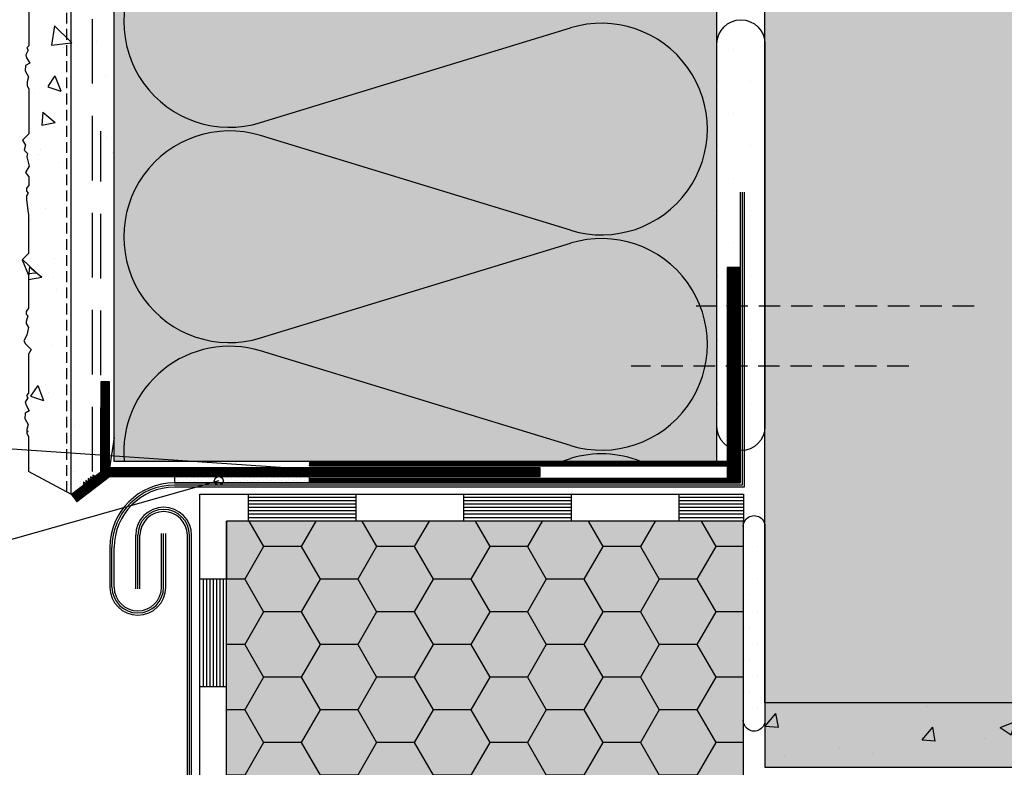
# Model space of a CAD drawing. Extents: x 13691 to 15787, y -4406 to -2866.
# Drawn here: x 14421 to 14649, y -3490 to -3317 of the extents above; entities that cross this region are included whole.
import ezdxf

# ---------------------------------------------------------------- set-up
doc = ezdxf.new("R2010")
doc.units = 0
doc.header["$MEASUREMENT"] = 0
doc.linetypes.add('DASHED', pattern=[0.75, 0.5, -0.25])
for name, color, linetype in [('HYDROIZOLACE', 4, 'CONTINUOUS'), ('KLEMPIRINA', 4, 'CONTINUOUS'), ('KOVOVY_PROFIL', 7, 'CONTINUOUS'), ('NATER', 7, 'CONTINUOUS'), ('POPISY', 1, 'CONTINUOUS'), ('PROFIL_PLAST', 2, 'CONTINUOUS'), ('SKLOVLAKNITA_TKANINA', 7, 'DASHED'), ('SPOJOVACI_MATERIAL', 8, 'CONTINUOUS'), ('SRAFY_TEPELNA_IZOLACE', 1, 'CONTINUOUS'), ('STERKOVA_VRSTVA', 9, 'CONTINUOUS'), ('TEPELNA_IZOLACE', 6, 'CONTINUOUS'), ('TESNICI_HMOTA_PRUZNA', 3, 'CONTINUOUS'), ('TMEL', 3, 'CONTINUOUS'), ('VENKOVNI_OMITKA', 4, 'CONTINUOUS'), ('VYPLN_MALTOVINA', 253, 'CONTINUOUS'), ('VYPLN_TEPELNA_IZOLACE_EPS', 7, 'CONTINUOUS'), ('VYPLN_TEPELNA_IZOLACE_XPS', 254, 'CONTINUOUS'), ('VYPLN_ZDIVO', 30, 'CONTINUOUS'), ('ZDIVO', 7, 'CONTINUOUS')]:
    doc.layers.add(name, color=color, linetype=linetype)
pattern_1 = [(-40, (-24.925, 241.403), (-3.137607, -35.86301), [3.75, -41.25]), (-95, (-24.925, 241.403), (37.60961, 6.93757), [3, -33]), (10.4514, (-25.187, 238.414), (34.47198, -28.92547), [3.18701, -35.05711]), (-43.8158, (-14.925, 241.403), (-8.27595, -53.36205), [5.625, -61.875]), (6.6356, (-15.615, 236.956), (48.7059, -46.73314), [4.78051, -52.58565]), (-98.8158, (-14.925, 241.403), (48.70593, -46.7331), [4.5, -49.5]), (-69, (-17.425, 236.403), (-20.130945, -29.84535), [3.75, -41.25]), (-124, (-17.425, 236.403), (36.2575, -12.16577), [3, -33]), (-18.5486, (-19.103, 233.916), (16.126525, -42.01113), [3.18701, -35.05711]), (-52.5, (-24.925, 241.403), (16.644693, -0.607993), [0, -32.6, 0, -33.5, 0, -33.125]), (-82.5, (-24.925, 241.403), (19.720586, -13.153477), [0, -19.1, 0, -31.85, 0, -12.625]), (-122.5, (-24.925, 252.553), (-1.127744, -26.691122), [0, -12.5, 0, -39, 0, -51.75]), (-132.5, (-24.925, 257.553), (5.00525, -29.15931), [0, -16.25, 0, -25.9, 0, -36.75])]

# ---------------------------------------------------------------- blocks, each defined once
blk = doc.blocks.new('A$C73025212')
at = {"layer": 'SPOJOVACI_MATERIAL'}
for p, q in [((365, 15), (0, 15)), ((0, 15), (0, 0)), ((0, 0), (365, 0))]:
    blk.add_line(p, q, dxfattribs=at)

msp = doc.modelspace()

# ---------------------------------------------------------------- hatches: boundary and pattern name
at = {"layer": 'PROFIL_PLAST'}
h = msp.add_hatch(dxfattribs=at)
h.set_pattern_fill('ANSI31', color=256, scale=0.5, angle=180, style=0)
h.set_pattern_definition([(135, (29661.851184, -4754.47616), (0.04419417382, 0.04419417382), [])])
h.paths.add_polyline_path([(14584.88, -3419.29), (14584.88, -3374.29), (14587.88, -3374.29), (14587.88, -3424.29), (14487.88, -3424.29), (14487.88, -3423.29), (14584.88, -3423.29), (14584.88, -3420.29), (14487.88, -3420.29), (14487.88, -3419.29)])
h = msp.add_hatch(dxfattribs=at)
h.set_pattern_fill('ANSI31', color=256, scale=0.5, angle=180, style=0)
h.set_pattern_definition([(135, (29643.49899, -4723.62841), (0.04419417382, 0.04419417382), [])])
h.paths.add_polyline_path([(14437.69, -3423.15), (14439.47, -3421.8), (14439.47, -3400.79), (14441.47, -3400.79), (14441.47, -3420.79), (14541.47, -3420.79), (14541.47, -3422.79), (14441.47, -3422.79), (14433.84, -3428.6), (14432.63, -3427.01), (14434.92, -3425.26), (14435.48, -3424.84), (14436.03, -3424.42), (14436.58, -3424), (14437.13, -3423.58)])
at = {"layer": 'SPOJOVACI_MATERIAL', "linetype": 'CONTINUOUS'}
h = msp.add_hatch(dxfattribs=at)
h.set_pattern_fill('AR-CONC', color=256, scale=0.2, style=0)
h.set_pattern_definition([(50, (13532.277, -4139.796), (36.43693, -3.1878), [3.81, -41.91]), (-5, (13532.277, -4139.796), (-7.0486, 38.2113), [3.048, -33.528]), (100.451, (13535.314, -4140.06), (29.3885, 35.0233), [3.238, -35.618]), (46.1842, (13532.277, -4129.636), (54.2158, -8.4085), [5.715, -62.865]), (96.6356, (13536.795, -4130.336), (47.4808, 49.4851), [4.857, -53.427]), (-8.816, (13532.28, -4129.636), (47.481, 49.485), [4.572, -50.292]), (21, (13537.357, -4132.176), (30.323, -20.4531), [3.81, -41.91]), (-34, (13537.357, -4132.176), (12.3604, 36.8376), [3.048, -33.528]), (71.4514, (13539.884, -4133.88), (42.6833, 16.3846), [3.238, -35.618]), (37.5, (13532.277, -4139.796), (0.61772, 16.91101), [0, -33.1216, 0, -34.036, 0, -33.655]), (7.5, (13532.277, -4139.796), (13.36393, 20.03611), [0, -19.4056, 0, -32.3596, 0, -12.827]), (-32.5, (13520.949, -4139.796), (27.11812, -1.14575), [0, -12.7, 0, -39.624, 0, -52.578]), (-42.5, (13515.869, -4139.796), (29.62584, 5.0853), [0, -16.51, 0, -26.3144, 0, -37.338])])
h.paths.add_polyline_path([(14958.66, -3490.3), (14958.66, -3475.3), (14958.66, -3475.3), (14593.66, -3475.3), (14593.66, -3475.3), (14593.66, -3490.3), (14593.66, -3490.3)])
at = {"layer": 'SRAFY_TEPELNA_IZOLACE'}
h = msp.add_hatch(dxfattribs=at)
h.set_pattern_fill('HONEY', color=256, scale=70, angle=180, style=0)
h.set_pattern_definition([(180, (11650.9835, -4136.2154), (-13.125, -7.577722), [8.75, -17.5]), (-60, (11650.9835, -4136.2154), (13.125, -7.577722), [8.75, -17.5]), (-120, (11650.9835, -4136.2154), (-3e-08, -15.155445), [-17.5, 8.75])])
h.paths.add_polyline_path([(14588.66, -4208.27), (14588.66, -3433.15), (14588.64, -3433.15), (14588.66, -3433.15), (14468.66, -3433.15), (14468.64, -3433.15), (14468.66, -3696.52), (14468.66, -4208.27)])
at = {"layer": 'STERKOVA_VRSTVA'}
h = msp.add_hatch(dxfattribs=at)
h.set_pattern_fill('AR-CONC', color=256, scale=5, angle=-90, style=0)
h.set_pattern_definition(pattern_1)
h.paths.add_polyline_path([(14442.53, -3413.77), (14442.53, -3068.55), (14432.53, -3068.57), (14432.53, -3425.15), (14436.27, -3425.15), (14439.86, -3422.85)])
at = {"layer": 'TMEL'}
h = msp.add_hatch(dxfattribs=at)
h.set_pattern_fill('DOTS', color=256, scale=120, style=0)
h.set_pattern_definition([(-1e-14, (13322.7, 8428.92), (3.75, 7.5), [0, -7.5])])
h.paths.add_polyline_path([(14593.66, -3411.23), (14593.66, -3322.36, 1), (14582.53, -3322.36), (14582.53, -3411.23, 1)])
h = msp.add_hatch(dxfattribs=at)
h.set_pattern_fill('DOTS', color=256, scale=15, angle=45, style=0)
h.set_pattern_definition([(45, (658.7321, -4623.21075), (-0.331456304, 0.99436891), [0, -0.9375])])
h.paths.add_polyline_path([(14456.53, -3424.29), (14487.88, -3424.29), (14487.86, -3424.29), (14487.88, -3424.29), (14487.88, -3422.79), (14487.88, -3422.79), (14456.53, -3422.79), (14456.53, -3424.27)])
h = msp.add_hatch(dxfattribs=at)
h.set_pattern_fill('DOTS', color=256, scale=60, style=0)
h.set_pattern_definition([(-1e-14, (13958.1824, 2440.959), (1.875, 3.75), [0, -3.75])])
h.paths.add_polyline_path([(14593.66, -3479.12), (14593.66, -3434.68, 1.119345), (14588.66, -3434.68), (14588.66, -3479.12, 1.119345)])
at = {"layer": 'VENKOVNI_OMITKA'}
h = msp.add_hatch(dxfattribs=at)
h.set_pattern_fill('AR-CONC', color=256, scale=5, angle=-90, style=0)
h.set_pattern_definition(pattern_1)
h.paths.add_polyline_path([(14432.53, -3425.15), (14432.53, -3068.57), (14421.54, -3068.59), (14421.97, -3069.34), (14423.26, -3070.63), (14422.64, -3071.69), (14422.64, -3080.8), (14422.15, -3081.29), (14422.48, -3081.85), (14421.89, -3082.86), (14422.09, -3083.57), (14422.83, -3084.86), (14421.88, -3085.4), (14421.79, -3086.64), (14422.58, -3088.02), (14422.27, -3089.19), (14422.27, -3090.1), (14422.64, -3090.8), (14422.64, -3101.25), (14421.16, -3102.72), (14421.84, -3103.89), (14421.53, -3105.04), (14422.31, -3105.83), (14422.12, -3106.55), (14422.71, -3108.76), (14421.87, -3110.22), (14422.64, -3111.25), (14422.64, -3113.25), (14422.07, -3113.82), (14422.07, -3114.58), (14422.49, -3115), (14422.11, -3115.66), (14422.11, -3116.45), (14422.38, -3119), (14422.53, -3120), (14422.38, -3121), (14422.11, -3123.56), (14422.11, -3124.35), (14422.49, -3125.01), (14422.07, -3125.43), (14422.07, -3126.19), (14422.64, -3126.76), (14422.64, -3128.76), (14421.87, -3129.79), (14422.71, -3131.25), (14422.12, -3133.46), (14422.31, -3134.18), (14421.53, -3134.96), (14421.84, -3136.11), (14421.16, -3137.29), (14422.64, -3138.76), (14422.64, -3149.21), (14422.27, -3149.91), (14422.27, -3150.82), (14422.58, -3151.99), (14421.79, -3153.36), (14421.88, -3154.6), (14422.83, -3155.15), (14422.09, -3156.44), (14421.89, -3157.15), (14422.48, -3158.16), (14422.15, -3158.72), (14422.64, -3159.21), (14422.64, -3168.32), (14423.26, -3169.38), (14421.97, -3170.67), (14421.54, -3171.41), (14422.28, -3172.7), (14422.67, -3174.48), (14422.11, -3175.43), (14422.11, -3175.9), (14422.49, -3177.18), (14422.07, -3177.61), (14422.07, -3178.18), (14422.64, -3178.94), (14422.64, -3186.62), (14421.16, -3190.16), (14422.64, -3191.64), (14422.64, -3200.68), (14422.49, -3201.68), (14422.21, -3204.24), (14422.21, -3205.02), (14422.6, -3205.68), (14422.17, -3206.11), (14422.17, -3206.87), (14422.74, -3207.44), (14422.74, -3209.44), (14421.98, -3210.47), (14422.82, -3211.92), (14422.22, -3214.13), (14422.42, -3214.85), (14421.63, -3215.64), (14421.94, -3216.79), (14421.26, -3217.96), (14422.74, -3219.44), (14422.74, -3229.88), (14422.37, -3230.59), (14422.37, -3231.5), (14422.68, -3232.67), (14421.89, -3234.04), (14421.98, -3235.28), (14422.93, -3235.83), (14422.19, -3237.11), (14422, -3237.83), (14422.58, -3238.83), (14422.25, -3239.4), (14422.74, -3239.88), (14422.74, -3248.99), (14423.36, -3250.05), (14422.07, -3251.35), (14421.64, -3252.09), (14422.39, -3253.38), (14422.77, -3255.15), (14422.21, -3256.1), (14422.21, -3256.57), (14422.6, -3257.86), (14422.17, -3258.28), (14422.17, -3258.86), (14422.74, -3259.61), (14422.74, -3267.29), (14421.26, -3270.84), (14422.74, -3272.31), (14422.74, -3281.33), (14422.74, -3281.37), (14422.74, -3290.39), (14421.26, -3291.87), (14422.74, -3295.41), (14422.74, -3303.09), (14422.17, -3303.84), (14422.17, -3304.42), (14422.6, -3304.85), (14422.21, -3306.13), (14422.21, -3306.6), (14422.77, -3307.55), (14422.39, -3309.32), (14421.64, -3310.61), (14422.07, -3311.36), (14423.36, -3312.65), (14422.74, -3313.71), (14422.74, -3322.82), (14422.25, -3323.31), (14422.58, -3323.87), (14422, -3324.88), (14422.19, -3325.59), (14422.93, -3326.88), (14421.98, -3327.42), (14421.89, -3328.66), (14422.68, -3330.04), (14422.37, -3331.21), (14422.37, -3332.12), (14422.74, -3332.82), (14422.74, -3343.27), (14421.26, -3344.74), (14421.94, -3345.91), (14421.63, -3347.07), (14422.42, -3347.85), (14422.22, -3348.57), (14422.82, -3350.78), (14421.98, -3352.24), (14422.74, -3353.27), (14422.74, -3355.27), (14422.17, -3355.84), (14422.17, -3356.6), (14422.6, -3357.02), (14422.21, -3357.68), (14422.21, -3358.47), (14422.49, -3361.03), (14422.64, -3362.03), (14422.64, -3371.06), (14421.16, -3372.54), (14422.64, -3376.09), (14422.64, -3383.76), (14422.07, -3384.52), (14422.07, -3385.09), (14422.49, -3385.52), (14422.11, -3386.8), (14422.11, -3387.28), (14422.67, -3388.23), (14422.28, -3390), (14421.54, -3391.29), (14421.97, -3392.03), (14423.26, -3393.32), (14422.64, -3394.39), (14422.64, -3403.49), (14422.15, -3403.98), (14422.48, -3404.54), (14421.89, -3405.55), (14422.09, -3406.27), (14422.83, -3407.55), (14421.88, -3408.1), (14421.79, -3409.34), (14422.58, -3410.71), (14422.27, -3411.88), (14422.27, -3412.79), (14422.64, -3413.49), (14422.64, -3423.94), (14422.95, -3425.15)])
at = {"layer": 'VYPLN_MALTOVINA'}
msp.add_hatch(color=256, dxfattribs=at).paths.add_polyline_path([(14958.66, -3490.3), (14958.66, -3475.3), (14593.66, -3475.3), (14593.66, -3490.3)])
at = {"layer": 'VYPLN_TEPELNA_IZOLACE_EPS'}
msp.add_hatch(color=256, dxfattribs=at).paths.add_polyline_path([(14582.53, -3419.29), (14582.53, -3068.56), (14442.53, -3068.56), (14442.53, -3419.29)])
at = {"layer": 'VYPLN_TEPELNA_IZOLACE_XPS'}
msp.add_hatch(color=256, dxfattribs=at).paths.add_polyline_path([(14588.66, -4208.27), (14588.66, -3433.15), (14468.66, -3433.15), (14468.66, -4208.27)])
at = {"layer": 'VYPLN_ZDIVO'}
msp.add_hatch(color=256, dxfattribs=at).paths.add_polyline_path([(14958.66, -3475.3), (14958.66, -3250.3), (14593.66, -3250.3), (14593.66, -3475.3)])

# ---------------------------------------------------------------- linework, layer by layer
at = {"layer": 'HYDROIZOLACE'}
for p, q in [((14462.41, -3426.9), (14588.66, -3426.9)), ((14462.41, -3768.61), (14462.41, -3426.9)), ((14473.66, -3426.9), (14473.66, -3433.15)), ((14498.66, -3426.9), (14498.66, -3433.15)), ((14523.66, -3426.9), (14523.66, -3433.15)), ((14548.66, -3426.9), (14548.66, -3433.15)), ((14573.66, -3426.9), (14573.66, -3433.15)), ((14588.66, -3426.9), (14588.66, -3433.15)), ((14498.66, -3427.68), (14473.66, -3427.68)), ((14498.66, -3428.46), (14473.66, -3428.46)), ((14498.66, -3429.24), (14473.66, -3429.24)), ((14548.66, -3427.68), (14523.66, -3427.68)), ((14548.66, -3428.46), (14523.66, -3428.46)), ((14548.66, -3429.24), (14523.66, -3429.24)), ((14588.66, -3427.68), (14573.66, -3427.68)), ((14588.66, -3428.46), (14573.66, -3428.46)), ((14588.66, -3429.24), (14573.66, -3429.24)), ((14498.66, -3430.02), (14473.66, -3430.02)), ((14498.66, -3430.8), (14473.66, -3430.8)), ((14498.66, -3431.58), (14473.66, -3431.58)), ((14548.66, -3430.02), (14523.66, -3430.02)), ((14548.66, -3430.8), (14523.66, -3430.8)), ((14548.66, -3431.58), (14523.66, -3431.58)), ((14588.66, -3430.02), (14573.66, -3430.02)), ((14588.66, -3430.8), (14573.66, -3430.8)), ((14588.66, -3431.58), (14573.66, -3431.58)), ((14468.66, -3433.15), (14468.66, -3446.52)), ((14588.66, -3433.15), (14468.66, -3433.15)), ((14468.66, -3771.52), (14468.66, -3433.15)), ((14498.66, -3432.37), (14473.66, -3432.37)), ((14548.66, -3432.37), (14523.66, -3432.37)), ((14588.66, -3432.37), (14573.66, -3432.37)), ((14462.41, -3446.52), (14468.66, -3446.52)), ((14463.2, -3446.52), (14463.2, -3471.52)), ((14463.98, -3446.52), (14463.98, -3471.52)), ((14464.76, -3446.52), (14464.76, -3471.52)), ((14465.54, -3446.52), (14465.54, -3471.52)), ((14466.32, -3446.52), (14466.32, -3471.52)), ((14467.1, -3446.52), (14467.1, -3471.52)), ((14467.88, -3446.52), (14467.88, -3471.52)), ((14462.41, -3471.52), (14468.66, -3471.52))]:
    msp.add_line(p, q, dxfattribs=at)
at = {"layer": 'KLEMPIRINA'}
for p, q in [((14587.88, -3356.79), (14587.88, -3424.29)), ((14588.38, -3356.79), (14588.38, -3424.79)), ((14588.88, -3356.79), (14588.88, -3425.29)), ((14588.88, -3425.29), (14456.52, -3425.29)), ((14587.88, -3424.29), (14456.53, -3424.29)), ((14588.38, -3424.79), (14456.53, -3424.79)), ((14447.53, -3448.86), (14447.53, -3436.45)), ((14448.03, -3448.86), (14448.03, -3436.45)), ((14448.53, -3448.86), (14448.53, -3436.45)), ((14453.53, -3448.48), (14453.53, -3436.01)), ((14454.03, -3448.48), (14454.03, -3436.01)), ((14454.53, -3448.48), (14454.53, -3436.01)), ((14459.53, -3621.61), (14459.53, -3436.45)), ((14460.03, -3621.87), (14460.03, -3436.45)), ((14460.53, -3622.13), (14460.53, -3436.45)), ((14441.53, -3439.29), (14441.53, -3448.48)), ((14442.03, -3448.48), (14442.03, -3439.29)), ((14442.53, -3448.48), (14442.53, -3439.28))]:
    msp.add_line(p, q, dxfattribs=at)
for centre, radius, start, end in [((14456.53, -3439.29), 15, 90, 180), ((14456.53, -3439.29), 14.5, 90, 180), ((14456.53, -3439.29), 14, 90, 180), ((14454.03, -3436.45), 6.5, 0, 180), ((14454.03, -3436.45), 6, 0, 180), ((14454.03, -3436.45), 5.5, 0, 180), ((14448.03, -3448.48), 6.5, 180, 0), ((14448.03, -3448.48), 6, 180, 0), ((14448.03, -3448.48), 5.5, 180, 0)]:
    msp.add_arc(centre, radius, start, end, dxfattribs=at)
at = {"layer": 'KOVOVY_PROFIL', "linetype": 'DASHED', "ltscale": 10}
for p, q in [((14642.23, -3383.23), (14577.73, -3383.23)), ((14627.08, -3397.17), (14562.58, -3397.17))]:
    msp.add_line(p, q, dxfattribs=at)
at = {"layer": 'NATER', "linetype": 'DASHED', "ltscale": 5}
msp.add_line((14431.53, -3426.42), (14431.53, -3068.56), dxfattribs=at)
at = {"layer": 'POPISY'}
for p, q in [((14498.13, -3421.89), (14355.36, -3412.14)), ((14466.84, -3423.82), (14354.48, -3455.51))]:
    msp.add_line(p, q, dxfattribs=at)
for centre in [(14466.84, -3423.82), (14498.13, -3421.89)]:
    msp.add_circle(centre, 1, dxfattribs=at)
at = {"layer": 'PROFIL_PLAST'}
for p, q in [((14437.66, -3423.18), (14437.06, -3422.88)), ((14437.06, -3422.88), (14437.1, -3423.6)), ((14438.21, -3422.76), (14437.61, -3422.46)), ((14437.61, -3422.46), (14437.66, -3423.18)), ((14436, -3424.44), (14435.4, -3424.15)), ((14435.4, -3424.15), (14435.44, -3424.86)), ((14436.55, -3424.02), (14435.96, -3423.73)), ((14435.96, -3423.73), (14436, -3424.44)), ((14437.1, -3423.6), (14436.51, -3423.3)), ((14436.51, -3423.3), (14436.55, -3424.02))]:
    msp.add_line(p, q, dxfattribs=at)
for points in [[(14587.88, -3424.29), (14587.88, -3374.29), (14584.88, -3374.29), (14584.88, -3419.29), (14487.88, -3419.29), (14487.88, -3420.29), (14584.88, -3420.29), (14584.88, -3423.29), (14487.88, -3423.29), (14487.88, -3424.29)], [(14441.47, -3420.79), (14441.47, -3400.79), (14439.47, -3400.79), (14439.47, -3421.8), (14432.63, -3427.01), (14433.84, -3428.6), (14441.47, -3422.79), (14541.47, -3422.79), (14541.47, -3420.79)]]:
    msp.add_lwpolyline(points, close=True, dxfattribs=at)
at = {"layer": 'SKLOVLAKNITA_TKANINA', "ltscale": 30}
msp.add_line((14437.53, -3421.6), (14437.53, -3068.56), dxfattribs=at)
at = {"layer": 'SKLOVLAKNITA_TKANINA', "linetype": 'DASHED', "ltscale": 30}
msp.add_line((14439.47, -3421.8), (14439.47, -3342.6), dxfattribs=at)
at = {"layer": 'SPOJOVACI_MATERIAL'}
msp.add_line((14593.66, -3475.3), (14593.66, -3490.3), dxfattribs=at)
msp.add_line((14593.66, -3475.3), (14593.66, -3490.3), dxfattribs=at)
at = {"layer": 'SRAFY_TEPELNA_IZOLACE'}
for p, q in [((14476.54, -3340.65), (14548.53, -3318.67)), ((14548.53, -3365.63), (14476.54, -3343.67)), ((14476.54, -3390.63), (14548.53, -3368.65)), ((14548.53, -3415.61), (14476.54, -3393.65)), ((14546.39, -3419.29), (14548.53, -3418.63))]:
    msp.add_line(p, q, dxfattribs=at)
for centre, start, end in [((14469.33, -3317.17), 72.9234, 287.0766), ((14555.74, -3342.15), 252.9234, 107.0766), ((14469.33, -3367.15), 72.9234, 287.0766), ((14555.74, -3392.13), 252.9234, 107.0766), ((14469.33, -3417.13), 72.9234, 185.0367), ((14555.74, -3442.11), 68.336, 107.0766)]:
    msp.add_arc(centre, 24.56, start, end, dxfattribs=at)
at = {"layer": 'STERKOVA_VRSTVA'}
for p, q in [((14432.53, -3426.96), (14432.53, -3068.56)), ((14442.53, -3413.77), (14441.47, -3420.79))]:
    msp.add_line(p, q, dxfattribs=at)
at = {"layer": 'TEPELNA_IZOLACE'}
for p, q in [((14442.53, -3419.29), (14442.53, -3068.56)), ((14582.53, -3419.29), (14582.53, -3068.34)), ((14582.53, -3419.29), (14442.53, -3419.29)), ((14548.66, -3433.15), (14468.66, -3433.15)), ((14468.66, -4208.27), (14468.66, -3433.15)), ((14588.66, -4208.27), (14588.66, -3433.15))]:
    msp.add_line(p, q, dxfattribs=at)
at = {"layer": 'TESNICI_HMOTA_PRUZNA'}
msp.add_line((14488.18, -3424.29), (14462.83, -3424.29), dxfattribs=at)
at = {"layer": 'TMEL'}
for points in [[(14593.66, -3411.23, -1), (14582.53, -3411.23), (14582.53, -3322.36, -1), (14593.66, -3322.36)], [(14593.66, -3479.12, -1.119345), (14588.66, -3479.12), (14588.66, -3434.68, -1.119345), (14593.66, -3434.68)]]:
    msp.add_lwpolyline(points, format="xyb", close=True, dxfattribs=at)
msp.add_lwpolyline([(14487.88, -3422.79), (14456.53, -3422.79), (14456.53, -3424.29), (14487.88, -3424.29)], close=True, dxfattribs=at)
at = {"layer": 'VENKOVNI_OMITKA'}
msp.add_line((14432.63, -3427.01), (14422.64, -3421.63), dxfattribs=at)
msp.add_lwpolyline([(14422.74, -3313.71), (14422.74, -3322.82), (14422.25, -3323.31), (14422.58, -3323.87), (14422, -3324.88), (14422.19, -3325.59), (14422.93, -3326.88), (14421.98, -3327.42), (14421.89, -3328.66), (14422.68, -3330.04), (14422.37, -3331.21), (14422.37, -3332.12), (14422.74, -3332.82), (14422.74, -3343.27), (14421.26, -3344.74), (14421.94, -3345.91), (14421.63, -3347.07), (14422.42, -3347.85), (14422.22, -3348.57), (14422.82, -3350.78), (14421.98, -3352.24), (14422.74, -3353.27), (14422.74, -3355.27), (14422.17, -3355.84), (14422.17, -3356.6), (14422.6, -3357.02), (14422.21, -3357.68), (14422.21, -3358.47), (14422.49, -3361.03), (14422.64, -3362.03), (14422.64, -3371.06), (14421.16, -3372.54), (14422.64, -3376.09), (14422.64, -3383.76), (14422.07, -3384.52), (14422.07, -3385.09), (14422.49, -3385.52), (14422.11, -3386.8), (14422.11, -3387.28), (14422.67, -3388.23), (14422.28, -3390), (14421.54, -3391.29), (14421.97, -3392.03), (14423.26, -3393.32), (14422.64, -3394.39), (14422.64, -3403.49), (14422.15, -3403.98), (14422.48, -3404.54), (14421.89, -3405.55), (14422.09, -3406.27), (14422.83, -3407.55), (14421.88, -3408.1), (14421.79, -3409.34), (14422.58, -3410.71), (14422.27, -3411.88), (14422.27, -3412.79), (14422.64, -3413.49), (14422.64, -3421.63), (14422.64, -3421.63)], dxfattribs=at)
at = {"layer": 'ZDIVO'}
msp.add_lwpolyline([(14593.66, -3250.3), (14958.66, -3250.3), (14958.66, -3475.3), (14593.66, -3475.3)], close=True, dxfattribs=at)

# ---------------------------------------------------------------- block references
at = {"layer": 'SPOJOVACI_MATERIAL'}
msp.add_blockref('A$C73025212', (14593.66, -3490.3), dxfattribs=at)

doc.saveas('drawing.dxf')
